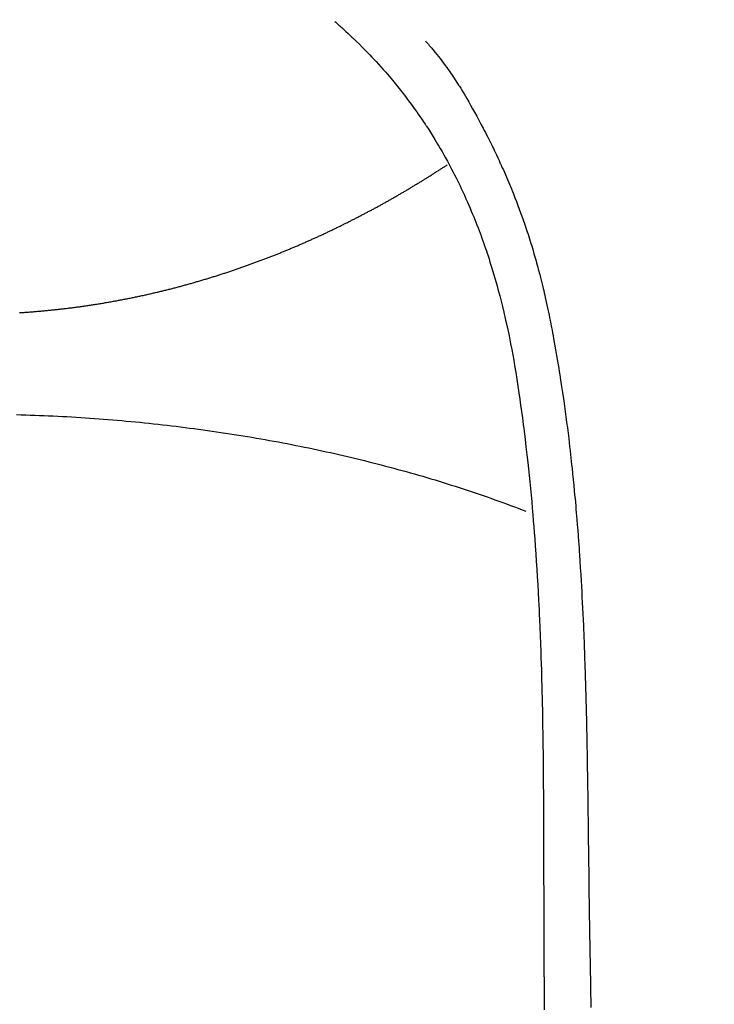
# Model space of a CAD drawing. Extents: x 84007 to 110129, y -10810 to -2410.
# Drawn here: x 99660 to 99674, y -4130 to -4109 of the extents above; entities that cross this region are included whole.
import ezdxf

# ---------------------------------------------------------------- set-up
doc = ezdxf.new("R2010")
doc.units = 0
doc.header["$LTSCALE"] = 50
doc.header["$MEASUREMENT"] = 0
doc.layers.get('0').update_dxf_attribs({"linetype": 'CONTINUOUS'})
doc.layers.add('150-機器', color=8, linetype='CONTINUOUS')
doc.layers.add('160-文字', color=254, linetype='CONTINUOUS')
doc.styles.add('KH001', font='txt')
doc.dimstyles.new('KH1xx030', dxfattribs={"dimscale": 30, "dimtxt": 2, "dimasz": 0.6, "dimexe": 0.3, "dimexo": 1.2, "dimgap": 0.5, "dimtad": 3, "dimdec": 1, "dimdsep": 46, "dimlunit": 6, "dimtxsty": 'KH001', "dimblk": 'DOT', "dimcen": 1, "dimdle": 1, "dimclrd": 256, "dimclre": 256, "dimclrt": 256, "dimadec": 0, "dimazin": 0, "dimtfac": 1, "dimtdec": 1, "dimtix": 1, "dimtmove": 2, "dimatfit": 3, "dimldrblk": 'CLOSEDBLANK', "dimfxl": 1, "dimtolj": 1, "dimtzin": 0, "dimlwd": -1, "dimlwe": -1, "dimarcsym": 0})

# ---------------------------------------------------------------- blocks, each defined once
blk = doc.blocks.new('_ClosedBlank')
at = {"color": 0, "linetype": 'ByBlock', "lineweight": -2}
for p, q in [((-1, 0.1667), (0, 0)), ((-1, 0.1667), (-1, -0.1667)), ((0, 0), (-1, -0.1667))]:
    blk.add_line(p, q, dxfattribs=at)
blk = doc.blocks.new('_Dot')
at = {"color": 0, "linetype": 'ByBlock', "lineweight": -2}
blk.add_line((-0.5, 0), (-1, 0), dxfattribs=at)
at = {"color": 0, "linetype": 'ByBlock', "const_width": 0.5}
blk.add_lwpolyline([(-0.25, 0, 1), (0.25, 0, 1)], format="xyb", close=True, dxfattribs=at)

msp = doc.modelspace()

# ---------------------------------------------------------------- linework, layer by layer
at = {"layer": '150-機器', "color": 13, "linetype": 'Continuous'}
for points in [[(99666.308, -4109.064), (99666.324, -4109.077), (99666.339, -4109.091), (99666.355, -4109.105), (99666.37, -4109.119), (99666.39, -4109.136), (99666.41, -4109.154), (99666.43, -4109.172), (99666.45, -4109.189), (99666.495, -4109.23), (99666.54, -4109.272), (99666.585, -4109.313), (99666.63, -4109.355), (99666.664, -4109.387), (99666.698, -4109.42), (99666.731, -4109.452), (99666.765, -4109.485), (99666.823, -4109.541), (99666.88, -4109.598), (99666.937, -4109.656), (99666.994, -4109.714), (99667.039, -4109.761), (99667.084, -4109.808), (99667.129, -4109.856), (99667.173, -4109.904), (99667.224, -4109.959), (99667.275, -4110.015), (99667.326, -4110.072), (99667.376, -4110.129), (99667.412, -4110.171), (99667.447, -4110.213), (99667.483, -4110.255), (99667.518, -4110.297), (99667.575, -4110.366), (99667.631, -4110.436), (99667.687, -4110.505), (99667.743, -4110.576), (99667.79, -4110.638), (99667.837, -4110.7), (99667.884, -4110.762), (99667.93, -4110.825), (99667.963, -4110.87), (99667.995, -4110.915), (99668.028, -4110.961), (99668.06, -4111.007), (99668.096, -4111.06), (99668.133, -4111.113), (99668.169, -4111.167), (99668.205, -4111.22), (99668.213, -4111.231), (99668.22, -4111.241), (99668.227, -4111.252), (99668.234, -4111.263), (99668.28, -4111.332), (99668.325, -4111.403), (99668.368, -4111.473), (99668.412, -4111.544), (99668.44, -4111.59), (99668.467, -4111.637), (99668.495, -4111.683), (99668.522, -4111.73), (99668.561, -4111.796), (99668.599, -4111.863), (99668.637, -4111.93), (99668.674, -4111.998), (99668.689, -4112.025), (99668.703, -4112.052), (99668.718, -4112.079), (99668.732, -4112.107), (99668.763, -4112.167), (99668.795, -4112.227), (99668.826, -4112.287), (99668.857, -4112.347), (99668.884, -4112.403), (99668.912, -4112.459), (99668.939, -4112.515), (99668.965, -4112.571), (99668.999, -4112.643), (99669.032, -4112.715), (99669.065, -4112.787), (99669.097, -4112.86), (99669.124, -4112.922), (99669.151, -4112.985), (99669.177, -4113.047), (99669.204, -4113.11), (99669.227, -4113.167), (99669.251, -4113.225), (99669.274, -4113.282), (99669.296, -4113.339), (99669.318, -4113.396), (99669.34, -4113.453), (99669.361, -4113.51), (99669.382, -4113.567), (99669.401, -4113.619), (99669.42, -4113.672), (99669.439, -4113.725), (99669.457, -4113.777), (99669.475, -4113.83), (99669.493, -4113.882), (99669.51, -4113.934), (99669.528, -4113.987), (99669.549, -4114.052), (99669.57, -4114.118), (99669.591, -4114.184), (99669.611, -4114.25), (99669.646, -4114.366), (99669.68, -4114.481), (99669.713, -4114.597), (99669.745, -4114.714), (99669.775, -4114.828), (99669.805, -4114.942), (99669.833, -4115.056), (99669.861, -4115.171), (99669.899, -4115.337), (99669.936, -4115.504), (99669.971, -4115.672), (99670.004, -4115.84), (99670.026, -4115.954), (99670.047, -4116.067), (99670.068, -4116.181), (99670.087, -4116.296), (99670.111, -4116.439), (99670.134, -4116.582), (99670.156, -4116.725), (99670.177, -4116.868), (99670.196, -4116.999), (99670.215, -4117.13), (99670.233, -4117.261), (99670.251, -4117.393), (99670.26, -4117.465), (99670.269, -4117.538), (99670.279, -4117.61), (99670.288, -4117.683), (99670.308, -4117.845), (99670.327, -4118.006), (99670.346, -4118.168), (99670.364, -4118.33), (99670.379, -4118.467), (99670.394, -4118.604), (99670.408, -4118.741), (99670.421, -4118.878), (99670.434, -4119.016), (99670.447, -4119.155), (99670.459, -4119.294), (99670.471, -4119.432), (99670.481, -4119.557), (99670.491, -4119.681), (99670.501, -4119.806), (99670.51, -4119.93), (99670.522, -4120.092), (99670.533, -4120.253), (99670.544, -4120.415), (99670.555, -4120.576), (99670.565, -4120.738), (99670.574, -4120.9), (99670.582, -4121.062), (99670.591, -4121.224), (99670.596, -4121.325), (99670.601, -4121.427), (99670.606, -4121.529), (99670.611, -4121.63), (99670.618, -4121.799), (99670.624, -4121.967), (99670.631, -4122.135), (99670.637, -4122.303), (99670.641, -4122.435), (99670.645, -4122.567), (99670.65, -4122.699), (99670.654, -4122.831), (99670.66, -4123.088), (99670.666, -4123.344), (99670.672, -4123.6), (99670.676, -4123.857), (99670.68, -4124.061), (99670.683, -4124.265), (99670.686, -4124.469), (99670.688, -4124.673), (99670.69, -4124.825), (99670.691, -4124.977), (99670.692, -4125.128), (99670.693, -4125.28), (99670.694, -4125.499), (99670.695, -4125.719), (99670.696, -4125.939), (99670.697, -4126.158), (99670.698, -4126.278), (99670.698, -4126.397), (99670.699, -4126.516), (99670.699, -4126.635), (99670.699, -4126.733), (99670.699, -4126.832), (99670.699, -4126.93), (99670.699, -4127.028), (99670.699, -4127.157), (99670.7, -4127.286), (99670.7, -4127.416), (99670.7, -4127.545), (99670.701, -4127.737), (99670.702, -4127.928), (99670.702, -4128.12), (99670.702, -4128.312), (99670.702, -4128.354), (99670.702, -4128.397), (99670.702, -4128.439), (99670.702, -4128.481), (99670.703, -4128.748), (99670.705, -4129.015), (99670.707, -4129.282), (99670.709, -4129.549), (99670.71, -4129.694), (99670.711, -4129.839)], [(99668.211, -4109.469), (99668.223, -4109.481), (99668.234, -4109.494), (99668.245, -4109.507), (99668.256, -4109.52), (99668.275, -4109.541), (99668.293, -4109.563), (99668.311, -4109.585), (99668.329, -4109.606), (99668.343, -4109.624), (99668.357, -4109.641), (99668.372, -4109.658), (99668.386, -4109.675), (99668.419, -4109.716), (99668.453, -4109.758), (99668.486, -4109.8), (99668.519, -4109.842), (99668.555, -4109.889), (99668.591, -4109.936), (99668.626, -4109.983), (99668.661, -4110.031), (99668.725, -4110.122), (99668.788, -4110.213), (99668.85, -4110.306), (99668.91, -4110.399), (99668.925, -4110.422), (99668.939, -4110.444), (99668.953, -4110.466), (99668.967, -4110.489), (99668.996, -4110.537), (99669.025, -4110.584), (99669.053, -4110.632), (99669.081, -4110.681), (99669.122, -4110.752), (99669.163, -4110.823), (99669.203, -4110.894), (99669.244, -4110.966), (99669.29, -4111.049), (99669.335, -4111.133), (99669.38, -4111.217), (99669.425, -4111.302), (99669.45, -4111.35), (99669.475, -4111.397), (99669.499, -4111.445), (99669.524, -4111.493), (99669.545, -4111.535), (99669.566, -4111.577), (99669.587, -4111.619), (99669.608, -4111.661), (99669.625, -4111.697), (99669.643, -4111.733), (99669.66, -4111.769), (99669.677, -4111.806), (99669.705, -4111.865), (99669.732, -4111.924), (99669.76, -4111.984), (99669.787, -4112.043), (99669.792, -4112.054), (99669.797, -4112.064), (99669.802, -4112.075), (99669.807, -4112.086), (99669.829, -4112.134), (99669.851, -4112.183), (99669.872, -4112.232), (99669.894, -4112.281), (99669.915, -4112.331), (99669.937, -4112.38), (99669.958, -4112.43), (99669.979, -4112.48), (99670, -4112.531), (99670.02, -4112.582), (99670.041, -4112.633), (99670.061, -4112.684), (99670.093, -4112.765), (99670.125, -4112.846), (99670.156, -4112.927), (99670.187, -4113.008), (99670.214, -4113.082), (99670.241, -4113.157), (99670.268, -4113.231), (99670.294, -4113.306), (99670.309, -4113.351), (99670.324, -4113.396), (99670.34, -4113.441), (99670.355, -4113.486), (99670.37, -4113.534), (99670.386, -4113.582), (99670.401, -4113.63), (99670.416, -4113.678), (99670.432, -4113.727), (99670.447, -4113.777), (99670.462, -4113.827), (99670.476, -4113.877), (99670.495, -4113.942), (99670.514, -4114.008), (99670.533, -4114.073), (99670.551, -4114.138), (99670.563, -4114.182), (99670.575, -4114.225), (99670.586, -4114.268), (99670.598, -4114.312), (99670.607, -4114.345), (99670.615, -4114.378), (99670.624, -4114.411), (99670.633, -4114.445), (99670.647, -4114.501), (99670.661, -4114.558), (99670.675, -4114.614), (99670.689, -4114.671), (99670.7, -4114.719), (99670.711, -4114.767), (99670.723, -4114.815), (99670.734, -4114.862), (99670.748, -4114.925), (99670.761, -4114.988), (99670.775, -4115.051), (99670.788, -4115.114), (99670.8, -4115.171), (99670.812, -4115.228), (99670.824, -4115.285), (99670.835, -4115.342), (99670.843, -4115.38), (99670.85, -4115.418), (99670.858, -4115.457), (99670.865, -4115.495), (99670.876, -4115.552), (99670.886, -4115.609), (99670.897, -4115.667), (99670.907, -4115.724), (99670.928, -4115.844), (99670.95, -4115.964), (99670.97, -4116.084), (99670.991, -4116.204), (99671.003, -4116.276), (99671.015, -4116.347), (99671.026, -4116.419), (99671.038, -4116.491), (99671.046, -4116.542), (99671.054, -4116.593), (99671.062, -4116.644), (99671.07, -4116.695), (99671.095, -4116.864), (99671.12, -4117.034), (99671.144, -4117.205), (99671.167, -4117.375), (99671.182, -4117.488), (99671.197, -4117.602), (99671.211, -4117.715), (99671.225, -4117.829), (99671.235, -4117.912), (99671.245, -4117.996), (99671.254, -4118.079), (99671.264, -4118.163), (99671.272, -4118.235), (99671.28, -4118.307), (99671.288, -4118.379), (99671.296, -4118.451), (99671.308, -4118.571), (99671.321, -4118.691), (99671.332, -4118.811), (99671.344, -4118.931), (99671.351, -4119.009), (99671.359, -4119.088), (99671.366, -4119.166), (99671.373, -4119.245), (99671.379, -4119.316), (99671.385, -4119.387), (99671.391, -4119.459), (99671.397, -4119.53), (99671.406, -4119.644), (99671.415, -4119.758), (99671.424, -4119.872), (99671.433, -4119.986), (99671.438, -4120.058), (99671.443, -4120.129), (99671.448, -4120.201), (99671.452, -4120.273), (99671.461, -4120.41), (99671.47, -4120.547), (99671.478, -4120.684), (99671.486, -4120.821), (99671.493, -4120.935), (99671.499, -4121.049), (99671.505, -4121.162), (99671.511, -4121.276), (99671.517, -4121.397), (99671.523, -4121.517), (99671.529, -4121.637), (99671.534, -4121.757), (99671.538, -4121.842), (99671.541, -4121.926), (99671.545, -4122.011), (99671.548, -4122.095), (99671.553, -4122.213), (99671.557, -4122.332), (99671.561, -4122.45), (99671.565, -4122.568), (99671.568, -4122.646), (99671.57, -4122.724), (99671.573, -4122.801), (99671.575, -4122.879), (99671.577, -4122.957), (99671.58, -4123.035), (99671.582, -4123.113), (99671.584, -4123.191), (99671.586, -4123.251), (99671.587, -4123.311), (99671.589, -4123.371), (99671.59, -4123.431), (99671.591, -4123.478), (99671.593, -4123.525), (99671.594, -4123.573), (99671.595, -4123.62), (99671.597, -4123.699), (99671.599, -4123.777), (99671.6, -4123.855), (99671.602, -4123.933), (99671.603, -4123.981), (99671.604, -4124.028), (99671.605, -4124.076), (99671.606, -4124.123), (99671.607, -4124.194), (99671.609, -4124.265), (99671.61, -4124.336), (99671.611, -4124.407), (99671.613, -4124.528), (99671.615, -4124.649), (99671.617, -4124.769), (99671.619, -4124.89), (99671.62, -4124.986), (99671.622, -4125.082), (99671.623, -4125.178), (99671.625, -4125.274), (99671.626, -4125.369), (99671.627, -4125.465), (99671.629, -4125.56), (99671.63, -4125.656), (99671.631, -4125.734), (99671.632, -4125.813), (99671.633, -4125.891), (99671.634, -4125.97), (99671.634, -4126.024), (99671.635, -4126.078), (99671.635, -4126.132), (99671.636, -4126.186), (99671.637, -4126.264), (99671.638, -4126.341), (99671.639, -4126.418), (99671.64, -4126.496), (99671.643, -4126.723), (99671.646, -4126.95), (99671.649, -4127.177), (99671.652, -4127.404), (99671.652, -4127.466), (99671.653, -4127.527), (99671.654, -4127.589), (99671.655, -4127.651), (99671.658, -4127.854), (99671.661, -4128.057), (99671.665, -4128.26), (99671.669, -4128.463), (99671.672, -4128.652), (99671.675, -4128.84), (99671.679, -4129.028), (99671.682, -4129.216), (99671.684, -4129.36), (99671.686, -4129.504), (99671.688, -4129.647), (99671.69, -4129.791)], [(99659.672, -4115.182), (99659.696, -4115.18), (99659.72, -4115.179), (99659.744, -4115.177), (99659.767, -4115.176), (99659.791, -4115.174), (99659.815, -4115.172), (99659.838, -4115.171), (99659.862, -4115.169), (99659.886, -4115.167), (99659.909, -4115.165), (99659.933, -4115.164), (99659.957, -4115.162), (99659.98, -4115.16), (99660.003, -4115.158), (99660.026, -4115.156), (99660.05, -4115.154), (99660.074, -4115.152), (99660.097, -4115.15), (99660.121, -4115.148), (99660.144, -4115.146), (99660.168, -4115.144), (99660.191, -4115.142), (99660.215, -4115.139), (99660.238, -4115.137), (99660.262, -4115.135), (99660.285, -4115.133), (99660.308, -4115.13), (99660.332, -4115.128), (99660.355, -4115.126), (99660.378, -4115.123), (99660.401, -4115.121), (99660.424, -4115.118), (99660.448, -4115.116), (99660.471, -4115.113), (99660.494, -4115.111), (99660.518, -4115.108), (99660.541, -4115.105), (99660.564, -4115.104), (99660.588, -4115.101), (99660.611, -4115.098), (99660.634, -4115.096), (99660.657, -4115.093), (99660.68, -4115.09), (99660.704, -4115.087), (99660.727, -4115.084), (99660.749, -4115.081), (99660.772, -4115.078), (99660.795, -4115.075), (99660.819, -4115.072), (99660.842, -4115.069), (99660.865, -4115.066), (99660.888, -4115.063), (99660.911, -4115.06), (99660.934, -4115.057), (99660.957, -4115.054), (99660.98, -4115.05), (99661.003, -4115.047), (99661.026, -4115.044), (99661.049, -4115.041), (99661.072, -4115.037), (99661.095, -4115.034), (99661.117, -4115.031), (99661.14, -4115.027), (99661.163, -4115.024), (99661.186, -4115.02), (99661.209, -4115.017), (99661.232, -4115.013), (99661.255, -4115.01), (99661.278, -4115.006), (99661.301, -4115.002), (99661.324, -4114.999), (99661.347, -4114.995), (99661.369, -4114.991), (99661.392, -4114.987), (99661.415, -4114.984), (99661.438, -4114.98), (99661.461, -4114.976), (99661.483, -4114.972), (99661.505, -4114.968), (99661.528, -4114.964), (99661.551, -4114.96), (99661.574, -4114.956), (99661.596, -4114.952), (99661.619, -4114.948), (99661.642, -4114.944), (99661.664, -4114.94), (99661.687, -4114.936), (99661.71, -4114.932), (99661.732, -4114.928), (99661.755, -4114.923), (99661.778, -4114.919), (99661.8, -4114.915), (99661.823, -4114.911), (99661.846, -4114.906), (99661.867, -4114.902), (99661.89, -4114.897), (99661.912, -4114.893), (99661.935, -4114.889), (99661.957, -4114.884), (99661.98, -4114.88), (99662.002, -4114.875), (99662.025, -4114.87), (99662.047, -4114.866), (99662.07, -4114.861), (99662.092, -4114.857), (99662.115, -4114.852), (99662.137, -4114.847), (99662.16, -4114.842), (99662.182, -4114.838), (99662.205, -4114.833), (99662.227, -4114.828), (99662.248, -4114.823), (99662.271, -4114.818), (99662.293, -4114.813), (99662.315, -4114.808), (99662.337, -4114.804), (99662.359, -4114.799), (99662.382, -4114.794), (99662.404, -4114.789), (99662.426, -4114.784), (99662.448, -4114.778), (99662.47, -4114.773), (99662.492, -4114.768), (99662.514, -4114.763), (99662.536, -4114.758), (99662.558, -4114.753), (99662.58, -4114.748), (99662.601, -4114.742), (99662.622, -4114.737), (99662.644, -4114.732), (99662.666, -4114.727), (99662.687, -4114.722), (99662.709, -4114.717), (99662.731, -4114.712), (99662.752, -4114.706), (99662.774, -4114.701), (99662.796, -4114.696), (99662.817, -4114.69), (99662.839, -4114.685), (99662.86, -4114.679), (99662.881, -4114.674), (99662.903, -4114.668), (99662.924, -4114.663), (99662.946, -4114.657), (99662.967, -4114.652), (99662.988, -4114.646), (99663.008, -4114.64), (99663.03, -4114.635), (99663.051, -4114.629), (99663.072, -4114.623), (99663.093, -4114.618), (99663.114, -4114.612), (99663.135, -4114.606), (99663.157, -4114.6), (99663.178, -4114.595), (99663.199, -4114.589), (99663.22, -4114.583), (99663.241, -4114.577), (99663.261, -4114.571), (99663.282, -4114.566), (99663.303, -4114.56), (99663.324, -4114.554), (99663.345, -4114.548), (99663.366, -4114.542), (99663.385, -4114.536), (99663.406, -4114.53), (99663.427, -4114.524), (99663.448, -4114.518), (99663.468, -4114.512), (99663.489, -4114.506), (99663.51, -4114.5), (99663.53, -4114.493), (99663.551, -4114.487), (99663.571, -4114.481), (99663.592, -4114.475), (99663.612, -4114.469), (99663.633, -4114.463), (99663.653, -4114.456), (99663.673, -4114.45), (99663.694, -4114.444), (99663.714, -4114.438), (99663.734, -4114.431), (99663.754, -4114.425), (99663.774, -4114.419), (99663.794, -4114.412), (99663.814, -4114.406), (99663.835, -4114.4), (99663.855, -4114.393), (99663.875, -4114.387), (99663.895, -4114.38), (99663.915, -4114.374), (99663.935, -4114.367), (99663.955, -4114.361), (99663.975, -4114.354), (99663.995, -4114.349), (99664.015, -4114.342), (99664.035, -4114.336), (99664.055, -4114.329), (99664.075, -4114.322), (99664.095, -4114.316), (99664.115, -4114.309), (99664.134, -4114.303), (99664.153, -4114.296), (99664.173, -4114.289), (99664.193, -4114.283), (99664.213, -4114.276), (99664.232, -4114.269), (99664.252, -4114.262), (99664.272, -4114.256), (99664.291, -4114.249), (99664.311, -4114.242), (99664.331, -4114.235), (99664.35, -4114.228), (99664.37, -4114.221), (99664.389, -4114.215), (99664.409, -4114.208), (99664.428, -4114.201), (99664.448, -4114.194), (99664.467, -4114.187), (99664.486, -4114.18), (99664.505, -4114.173), (99664.524, -4114.166), (99664.544, -4114.159), (99664.563, -4114.152), (99664.582, -4114.145), (99664.601, -4114.138), (99664.621, -4114.131), (99664.64, -4114.124), (99664.659, -4114.117), (99664.678, -4114.11), (99664.697, -4114.102), (99664.716, -4114.095), (99664.736, -4114.088), (99664.755, -4114.081), (99664.774, -4114.074), (99664.793, -4114.067), (99664.812, -4114.059), (99664.831, -4114.052), (99664.85, -4114.045), (99664.869, -4114.038), (99664.887, -4114.03), (99664.906, -4114.023), (99664.924, -4114.016), (99664.943, -4114.008), (99664.962, -4114.001), (99664.981, -4113.994), (99665, -4113.986), (99665.019, -4113.979), (99665.037, -4113.972), (99665.056, -4113.965), (99665.075, -4113.957), (99665.094, -4113.95), (99665.112, -4113.943), (99665.131, -4113.935), (99665.15, -4113.928), (99665.168, -4113.92), (99665.187, -4113.913), (99665.205, -4113.905), (99665.224, -4113.897), (99665.242, -4113.89), (99665.26, -4113.882), (99665.278, -4113.875), (99665.297, -4113.867), (99665.315, -4113.859), (99665.334, -4113.852), (99665.352, -4113.844), (99665.371, -4113.836), (99665.389, -4113.829), (99665.407, -4113.821), (99665.426, -4113.813), (99665.444, -4113.806), (99665.462, -4113.798), (99665.48, -4113.79), (99665.499, -4113.782), (99665.517, -4113.775), (99665.535, -4113.767), (99665.553, -4113.759), (99665.571, -4113.751), (99665.59, -4113.743), (99665.608, -4113.735), (99665.626, -4113.728), (99665.643, -4113.72), (99665.661, -4113.712), (99665.679, -4113.704), (99665.697, -4113.696), (99665.715, -4113.688), (99665.733, -4113.68), (99665.751, -4113.672), (99665.769, -4113.664), (99665.787, -4113.656), (99665.805, -4113.648), (99665.823, -4113.64), (99665.841, -4113.632), (99665.859, -4113.624), (99665.876, -4113.616), (99665.894, -4113.608), (99665.912, -4113.6), (99665.93, -4113.593), (99665.948, -4113.585), (99665.965, -4113.576), (99665.983, -4113.568), (99666.001, -4113.56), (99666.018, -4113.552), (99666.035, -4113.544), (99666.053, -4113.536), (99666.071, -4113.527), (99666.088, -4113.519), (99666.106, -4113.511), (99666.123, -4113.503), (99666.141, -4113.494), (99666.159, -4113.486), (99666.176, -4113.478), (99666.194, -4113.47), (99666.211, -4113.461), (99666.229, -4113.453), (99666.246, -4113.445), (99666.264, -4113.436), (99666.281, -4113.428), (99666.298, -4113.42), (99666.316, -4113.411), (99666.333, -4113.403), (99666.351, -4113.394), (99666.368, -4113.386), (99666.385, -4113.377), (99666.401, -4113.369), (99666.419, -4113.361), (99666.436, -4113.352), (99666.453, -4113.344), (99666.47, -4113.335), (99666.488, -4113.327), (99666.505, -4113.318), (99666.522, -4113.31), (99666.539, -4113.301), (99666.556, -4113.293), (99666.573, -4113.284), (99666.59, -4113.275), (99666.608, -4113.267), (99666.625, -4113.258), (99666.642, -4113.25), (99666.659, -4113.241), (99666.676, -4113.232), (99666.693, -4113.224), (99666.71, -4113.216), (99666.726, -4113.208), (99666.743, -4113.199), (99666.76, -4113.19), (99666.776, -4113.182), (99666.793, -4113.173), (99666.81, -4113.164), (99666.827, -4113.155), (99666.843, -4113.147), (99666.86, -4113.138), (99666.877, -4113.129), (99666.894, -4113.12), (99666.91, -4113.112), (99666.927, -4113.103), (99666.944, -4113.094), (99666.96, -4113.085), (99666.977, -4113.077), (99666.994, -4113.068), (99667.01, -4113.059), (99667.027, -4113.05), (99667.043, -4113.041), (99667.06, -4113.032), (99667.076, -4113.024), (99667.093, -4113.015), (99667.109, -4113.006), (99667.126, -4112.997), (99667.141, -4112.988), (99667.158, -4112.979), (99667.174, -4112.97), (99667.19, -4112.961), (99667.207, -4112.952), (99667.223, -4112.944), (99667.239, -4112.935), (99667.256, -4112.926), (99667.272, -4112.917), (99667.288, -4112.908), (99667.305, -4112.899), (99667.321, -4112.89), (99667.337, -4112.881), (99667.353, -4112.872), (99667.369, -4112.863), (99667.385, -4112.854), (99667.401, -4112.845), (99667.418, -4112.837), (99667.434, -4112.828), (99667.45, -4112.819), (99667.466, -4112.81), (99667.482, -4112.801), (99667.498, -4112.792), (99667.514, -4112.782), (99667.529, -4112.773), (99667.544, -4112.764), (99667.56, -4112.755), (99667.576, -4112.746), (99667.592, -4112.737), (99667.608, -4112.728), (99667.624, -4112.719), (99667.64, -4112.71), (99667.655, -4112.701), (99667.671, -4112.691), (99667.687, -4112.682), (99667.702, -4112.673), (99667.718, -4112.664), (99667.734, -4112.655), (99667.75, -4112.646), (99667.765, -4112.637), (99667.781, -4112.627), (99667.796, -4112.618), (99667.812, -4112.609), (99667.827, -4112.6), (99667.843, -4112.591), (99667.859, -4112.581), (99667.874, -4112.572), (99667.89, -4112.563), (99667.904, -4112.554), (99667.919, -4112.544), (99667.935, -4112.535), (99667.95, -4112.526), (99667.966, -4112.517), (99667.981, -4112.507), (99667.996, -4112.498), (99668.012, -4112.489), (99668.027, -4112.48), (99668.042, -4112.47), (99668.058, -4112.462), (99668.073, -4112.453), (99668.088, -4112.443), (99668.103, -4112.434), (99668.119, -4112.425), (99668.134, -4112.415), (99668.149, -4112.406), (99668.164, -4112.397), (99668.179, -4112.387), (99668.194, -4112.378), (99668.209, -4112.368), (99668.225, -4112.359), (99668.24, -4112.35), (99668.255, -4112.34), (99668.27, -4112.331), (99668.284, -4112.322), (99668.299, -4112.312), (99668.314, -4112.303), (99668.329, -4112.293), (99668.344, -4112.284), (99668.358, -4112.274), (99668.373, -4112.265), (99668.388, -4112.256), (99668.403, -4112.246), (99668.418, -4112.237), (99668.433, -4112.227), (99668.448, -4112.218), (99668.462, -4112.208), (99668.477, -4112.199), (99668.492, -4112.189), (99668.507, -4112.18), (99668.521, -4112.17), (99668.536, -4112.161), (99668.551, -4112.151), (99668.566, -4112.142), (99668.58, -4112.132), (99668.595, -4112.123), (99668.61, -4112.113), (99668.624, -4112.104), (99668.639, -4112.094), (99668.652, -4112.085), (99668.667, -4112.076)], [(99659.608, -4117.325), (99659.705, -4117.328), (99659.802, -4117.331), (99659.899, -4117.334), (99659.995, -4117.338), (99660.092, -4117.341), (99660.189, -4117.345), (99660.285, -4117.349), (99660.381, -4117.354), (99660.478, -4117.359), (99660.575, -4117.364), (99660.671, -4117.368), (99660.767, -4117.374), (99660.864, -4117.379), (99660.96, -4117.385), (99661.057, -4117.392), (99661.152, -4117.398), (99661.248, -4117.405), (99661.345, -4117.412), (99661.441, -4117.419), (99661.536, -4117.427), (99661.632, -4117.435), (99661.728, -4117.443), (99661.824, -4117.451), (99661.919, -4117.46), (99662.015, -4117.469), (99662.111, -4117.478), (99662.207, -4117.487), (99662.301, -4117.497), (99662.397, -4117.507), (99662.492, -4117.517), (99662.588, -4117.527), (99662.682, -4117.538), (99662.777, -4117.549), (99662.872, -4117.56), (99662.967, -4117.571), (99663.061, -4117.583), (99663.156, -4117.595), (99663.251, -4117.607), (99663.346, -4117.619), (99663.439, -4117.632), (99663.534, -4117.645), (99663.628, -4117.658), (99663.722, -4117.671), (99663.815, -4117.685), (99663.909, -4117.699), (99664.003, -4117.713), (99664.097, -4117.727), (99664.19, -4117.742), (99664.283, -4117.756), (99664.377, -4117.771), (99664.47, -4117.786), (99664.562, -4117.802), (99664.655, -4117.818), (99664.748, -4117.834), (99664.841, -4117.85), (99664.933, -4117.867), (99665.025, -4117.884), (99665.118, -4117.901), (99665.21, -4117.918), (99665.301, -4117.936), (99665.393, -4117.953), (99665.485, -4117.972), (99665.577, -4117.99), (99665.667, -4118.008), (99665.758, -4118.027), (99665.85, -4118.046), (99665.941, -4118.066), (99666.031, -4118.085), (99666.121, -4118.105), (99666.212, -4118.124), (99666.303, -4118.144), (99666.392, -4118.165), (99666.482, -4118.185), (99666.572, -4118.206), (99666.662, -4118.228), (99666.751, -4118.249), (99666.84, -4118.271), (99666.929, -4118.293), (99667.018, -4118.315), (99667.107, -4118.337), (99667.195, -4118.36), (99667.283, -4118.383), (99667.372, -4118.406), (99667.46, -4118.429), (99667.547, -4118.453), (99667.634, -4118.476), (99667.722, -4118.499), (99667.809, -4118.524), (99667.896, -4118.548), (99667.983, -4118.573), (99668.069, -4118.598), (99668.156, -4118.623), (99668.242, -4118.648), (99668.328, -4118.674), (99668.414, -4118.7), (99668.499, -4118.726), (99668.585, -4118.752), (99668.669, -4118.779), (99668.754, -4118.806), (99668.839, -4118.833), (99668.924, -4118.86), (99669.008, -4118.886), (99669.092, -4118.914), (99669.176, -4118.942), (99669.259, -4118.97), (99669.343, -4118.998), (99669.425, -4119.027), (99669.509, -4119.056), (99669.591, -4119.085), (99669.674, -4119.114), (99669.756, -4119.144), (99669.838, -4119.173), (99669.92, -4119.203), (99670.001, -4119.233), (99670.083, -4119.262), (99670.163, -4119.293), (99670.244, -4119.324), (99670.325, -4119.355)]]:
    msp.add_lwpolyline(points, dxfattribs=at)

# ---------------------------------------------------------------- leaders
at = {"layer": '160-文字', "annotation_type": 0, "has_hookline": 1, "hookline_direction": 1, "text_width": 1240.62}
msp.add_leader([(100168.633, -4062.887), (99566.773, -5654.043), (99566.173, -5654.043)], dimstyle='KH1xx030', override={"dimgap": 0.5, "dimtad": 1}, dxfattribs=at)
at = {"layer": '160-文字'}
msp.add_leader([(99778.648, -4080.058), (99084.092, -5332.656)], dimstyle='KH1xx030', override={"dimgap": 0.5, "dimtad": 1}, dxfattribs=at)

doc.saveas('drawing.dxf')
